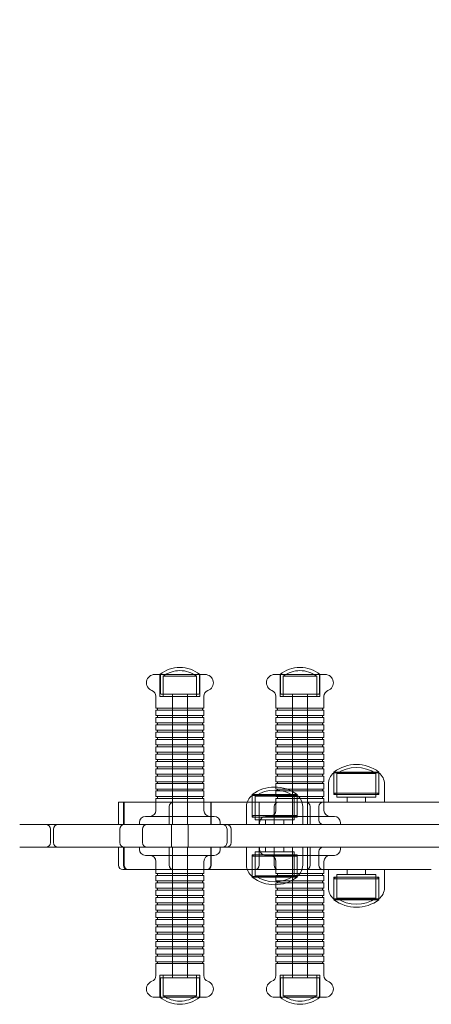
# Model space of a CAD drawing. Extents: x -1998 to 1760, y -1242 to 1268.
# Drawn here: x -495 to -221, y -98 to 558 of the extents above; entities that cross this region are included whole.
import ezdxf

# ---------------------------------------------------------------- set-up
doc = ezdxf.new("R2010")
doc.units = 0
doc.header["$MEASUREMENT"] = 0

# ---------------------------------------------------------------- blocks, each defined once
blk = doc.blocks.new('A$C65DD44D2')
at = {"color": 0, "linetype": 'Continuous', "lineweight": 0}
for p, q in [((-1162.96, 598.49), (-1162.99, 598.49)), ((-1082.96, 598.49), (-1082.99, 598.49)), ((-1174.15, 593.79), (-1179.77, 593.79)), ((-1176.22, 593.79), (-1176.22, 579.09)), ((-1175.97, 581.29), (-1175.97, 593.29)), ((-1146.17, 593.79), (-1174.15, 593.79)), ((-1174.1, 592.75), (-1174.1, 592.75)), ((-1174.1, 592.75), (-1151.84, 592.75)), ((-1174.1, 592.75), (-1174.1, 579.09)), ((-1162.96, 596.37), (-1162.99, 596.37)), ((-1151.84, 592.75), (-1151.84, 579.09)), ((-1149.97, 581.29), (-1149.97, 593.29)), ((-1149.72, 593.79), (-1149.72, 579.09)), ((-1082.92, 593.79), (-1099.77, 593.79)), ((-1096.22, 593.79), (-1096.22, 579.09)), ((-1095.97, 581.29), (-1095.97, 593.29)), ((-1094.1, 592.75), (-1093.92, 592.75)), ((-1094.1, 592.75), (-1094.1, 579.09)), ((-1093.92, 592.75), (-1071.84, 592.75)), ((-1082.96, 596.37), (-1082.99, 596.37)), ((-1066.17, 593.79), (-1082.92, 593.79)), ((-1071.84, 592.75), (-1071.84, 579.09)), ((-1069.97, 581.29), (-1069.97, 593.29)), ((-1069.72, 593.79), (-1069.72, 579.09)), ((-1178.97, 571.39), (-1178.97, 579.35)), ((-1176.22, 579.09), (-1176.22, 579.09)), ((-1176.22, 579.09), (-1149.72, 579.09)), ((-1171.29, 580.79), (-1175.47, 580.79)), ((-1150.47, 580.79), (-1171.29, 580.79)), ((-1167.97, 493.79), (-1167.97, 580.79)), ((-1157.97, 493.79), (-1157.97, 580.79)), ((-1146.97, 571.39), (-1146.97, 579.35)), ((-1098.97, 571.39), (-1098.97, 579.35)), ((-1096.22, 579.09), (-1096, 579.09)), ((-1096, 579.09), (-1069.72, 579.09)), ((-1082.94, 580.79), (-1095.47, 580.79)), ((-1087.97, 493.79), (-1087.97, 580.79)), ((-1070.47, 580.79), (-1082.94, 580.79)), ((-1077.97, 493.79), (-1077.97, 580.79)), ((-1066.97, 571.39), (-1066.97, 579.35)), ((-1173.61, 571.39), (-1178.97, 571.39)), ((-1177.97, 570.09), (-1177.97, 571.39)), ((-1146.97, 571.39), (-1173.61, 571.39)), ((-1147.97, 570.09), (-1147.97, 571.39)), ((-1082.92, 571.39), (-1098.97, 571.39)), ((-1097.97, 570.09), (-1097.97, 571.39)), ((-1066.97, 571.39), (-1082.92, 571.39)), ((-1067.97, 570.09), (-1067.97, 571.39)), ((-1173.61, 570.09), (-1178.97, 570.09)), ((-1178.97, 566.49), (-1178.97, 570.09)), ((-1173.61, 566.49), (-1178.97, 566.49)), ((-1173.61, 565.19), (-1178.97, 565.19)), ((-1178.97, 561.59), (-1178.97, 565.19)), ((-1177.97, 565.19), (-1177.97, 566.49)), ((-1146.97, 570.09), (-1173.61, 570.09)), ((-1146.97, 566.49), (-1173.61, 566.49)), ((-1146.97, 565.19), (-1173.61, 565.19)), ((-1147.97, 565.19), (-1147.97, 566.49)), ((-1146.97, 566.49), (-1146.97, 570.09)), ((-1146.97, 561.59), (-1146.97, 565.19)), ((-1082.92, 570.09), (-1098.97, 570.09)), ((-1098.97, 566.49), (-1098.97, 570.09)), ((-1082.92, 566.49), (-1098.97, 566.49)), ((-1082.92, 565.19), (-1098.97, 565.19)), ((-1098.97, 561.59), (-1098.97, 565.19)), ((-1097.97, 565.19), (-1097.97, 566.49)), ((-1066.97, 570.09), (-1082.92, 570.09)), ((-1066.97, 566.49), (-1082.92, 566.49)), ((-1066.97, 565.19), (-1082.92, 565.19)), ((-1067.97, 565.19), (-1067.97, 566.49)), ((-1066.97, 566.49), (-1066.97, 570.09)), ((-1066.97, 561.59), (-1066.97, 565.19)), ((-1173.61, 561.59), (-1178.97, 561.59)), ((-1173.61, 560.29), (-1178.97, 560.29)), ((-1178.97, 556.69), (-1178.97, 560.29)), ((-1177.97, 560.29), (-1177.97, 561.59)), ((-1146.97, 561.59), (-1173.61, 561.59)), ((-1146.97, 560.29), (-1173.61, 560.29)), ((-1147.97, 560.29), (-1147.97, 561.59)), ((-1146.97, 556.69), (-1146.97, 560.29)), ((-1082.92, 561.59), (-1098.97, 561.59)), ((-1082.92, 560.29), (-1098.97, 560.29)), ((-1098.97, 556.69), (-1098.97, 560.29)), ((-1097.97, 560.29), (-1097.97, 561.59)), ((-1066.97, 561.59), (-1082.92, 561.59)), ((-1066.97, 560.29), (-1082.92, 560.29)), ((-1067.97, 560.29), (-1067.97, 561.59)), ((-1066.97, 556.69), (-1066.97, 560.29)), ((-1173.61, 556.69), (-1178.97, 556.69)), ((-1173.61, 555.39), (-1178.97, 555.39)), ((-1178.97, 551.79), (-1178.97, 555.39)), ((-1173.61, 551.79), (-1178.97, 551.79)), ((-1177.97, 555.39), (-1177.97, 556.69)), ((-1177.97, 550.49), (-1177.97, 551.79)), ((-1146.97, 556.69), (-1173.61, 556.69)), ((-1146.97, 555.39), (-1173.61, 555.39)), ((-1146.97, 551.79), (-1173.61, 551.79)), ((-1147.97, 555.39), (-1147.97, 556.69)), ((-1147.97, 550.49), (-1147.97, 551.79)), ((-1146.97, 551.79), (-1146.97, 555.39)), ((-1082.92, 556.69), (-1098.97, 556.69)), ((-1082.92, 555.39), (-1098.97, 555.39)), ((-1098.97, 551.79), (-1098.97, 555.39)), ((-1082.92, 551.79), (-1098.97, 551.79)), ((-1097.97, 555.39), (-1097.97, 556.69)), ((-1097.97, 550.49), (-1097.97, 551.79)), ((-1066.97, 556.69), (-1082.92, 556.69)), ((-1066.97, 555.39), (-1082.92, 555.39)), ((-1066.97, 551.79), (-1082.92, 551.79)), ((-1067.97, 555.39), (-1067.97, 556.69)), ((-1067.97, 550.49), (-1067.97, 551.79)), ((-1066.97, 551.79), (-1066.97, 555.39)), ((-1173.61, 550.49), (-1178.97, 550.49)), ((-1178.97, 546.89), (-1178.97, 550.49)), ((-1173.61, 546.89), (-1178.97, 546.89)), ((-1173.61, 545.59), (-1178.97, 545.59)), ((-1178.97, 541.99), (-1178.97, 545.59)), ((-1177.97, 545.59), (-1177.97, 546.89)), ((-1146.97, 550.49), (-1173.61, 550.49)), ((-1146.97, 546.89), (-1173.61, 546.89)), ((-1146.97, 545.59), (-1173.61, 545.59)), ((-1147.97, 545.59), (-1147.97, 546.89)), ((-1146.97, 546.89), (-1146.97, 550.49)), ((-1146.97, 541.99), (-1146.97, 545.59)), ((-1082.92, 550.49), (-1098.97, 550.49)), ((-1098.97, 546.89), (-1098.97, 550.49)), ((-1082.92, 546.89), (-1098.97, 546.89)), ((-1082.92, 545.59), (-1098.97, 545.59)), ((-1098.97, 541.99), (-1098.97, 545.59)), ((-1097.97, 545.59), (-1097.97, 546.89)), ((-1066.97, 550.49), (-1082.92, 550.49)), ((-1066.97, 546.89), (-1082.92, 546.89)), ((-1066.97, 545.59), (-1082.92, 545.59)), ((-1067.97, 545.59), (-1067.97, 546.89)), ((-1066.97, 546.89), (-1066.97, 550.49)), ((-1066.97, 541.99), (-1066.97, 545.59)), ((-1173.61, 541.99), (-1178.97, 541.99)), ((-1173.61, 540.69), (-1178.97, 540.69)), ((-1178.97, 537.09), (-1178.97, 540.69)), ((-1177.97, 540.69), (-1177.97, 541.99)), ((-1146.97, 541.99), (-1173.61, 541.99)), ((-1146.97, 540.69), (-1173.61, 540.69)), ((-1147.97, 540.69), (-1147.97, 541.99)), ((-1146.97, 537.09), (-1146.97, 540.69)), ((-1082.92, 541.99), (-1098.97, 541.99)), ((-1082.92, 540.69), (-1098.97, 540.69)), ((-1098.97, 537.09), (-1098.97, 540.69)), ((-1097.97, 540.69), (-1097.97, 541.99)), ((-1066.97, 541.99), (-1082.92, 541.99)), ((-1066.97, 540.69), (-1082.92, 540.69)), ((-1067.97, 540.69), (-1067.97, 541.99)), ((-1066.97, 537.09), (-1066.97, 540.69)), ((-1173.61, 537.09), (-1178.97, 537.09)), ((-1173.61, 535.79), (-1178.97, 535.79)), ((-1178.97, 532.19), (-1178.97, 535.79)), ((-1173.61, 532.19), (-1178.97, 532.19)), ((-1177.97, 535.79), (-1177.97, 537.09)), ((-1177.97, 530.89), (-1177.97, 532.19)), ((-1146.97, 537.09), (-1173.61, 537.09)), ((-1146.97, 535.79), (-1173.61, 535.79)), ((-1146.97, 532.19), (-1173.61, 532.19)), ((-1147.97, 535.79), (-1147.97, 537.09)), ((-1147.97, 530.89), (-1147.97, 532.19)), ((-1146.97, 532.19), (-1146.97, 535.79)), ((-1082.92, 537.09), (-1098.97, 537.09)), ((-1082.92, 535.79), (-1098.97, 535.79)), ((-1098.97, 532.19), (-1098.97, 535.79)), ((-1082.92, 532.19), (-1098.97, 532.19)), ((-1097.97, 535.79), (-1097.97, 537.09)), ((-1097.97, 530.89), (-1097.97, 532.19)), ((-1066.97, 537.09), (-1082.92, 537.09)), ((-1066.97, 535.79), (-1082.92, 535.79)), ((-1066.97, 532.19), (-1082.92, 532.19)), ((-1067.97, 535.79), (-1067.97, 537.09)), ((-1067.97, 530.89), (-1067.97, 532.19)), ((-1066.97, 532.19), (-1066.97, 535.79)), ((-1173.61, 530.89), (-1178.97, 530.89)), ((-1178.97, 527.29), (-1178.97, 530.89)), ((-1173.61, 527.29), (-1178.97, 527.29)), ((-1173.61, 525.99), (-1178.97, 525.99)), ((-1178.97, 522.39), (-1178.97, 525.99)), ((-1177.97, 525.99), (-1177.97, 527.29)), ((-1146.97, 530.89), (-1173.61, 530.89)), ((-1146.97, 527.29), (-1173.61, 527.29)), ((-1146.97, 525.99), (-1173.61, 525.99)), ((-1147.97, 525.99), (-1147.97, 527.29)), ((-1146.97, 527.29), (-1146.97, 530.89)), ((-1146.97, 522.39), (-1146.97, 525.99)), ((-1082.92, 530.89), (-1098.97, 530.89)), ((-1098.97, 527.29), (-1098.97, 530.89)), ((-1082.92, 527.29), (-1098.97, 527.29)), ((-1082.92, 525.99), (-1098.97, 525.99)), ((-1098.97, 522.39), (-1098.97, 525.99)), ((-1097.97, 525.99), (-1097.97, 527.29)), ((-1066.97, 530.89), (-1082.92, 530.89)), ((-1066.97, 527.29), (-1082.92, 527.29)), ((-1066.97, 525.99), (-1082.92, 525.99)), ((-1067.97, 525.99), (-1067.97, 527.29)), ((-1066.97, 527.29), (-1066.97, 530.89)), ((-1066.97, 522.39), (-1066.97, 525.99)), ((-1030.37, 528.84), (-1060.37, 528.84)), ((-1060.37, 528.24), (-1060.37, 528.84)), ((-1060.37, 528.24), (-1030.37, 528.24)), ((-1060.37, 528.24), (-1060.37, 513.84)), ((-1060.37, 514.84), (-1060.37, 528.24)), ((-1032.37, 527.82), (-1058.37, 527.82)), ((-1058.37, 513.84), (-1058.37, 527.82)), ((-1032.37, 513.84), (-1032.37, 527.82)), ((-1030.37, 528.24), (-1030.37, 528.84)), ((-1030.37, 528.24), (-1030.37, 513.84)), ((-1030.37, 514.84), (-1030.37, 528.24)), ((-1173.61, 522.39), (-1178.97, 522.39)), ((-1173.61, 521.09), (-1178.97, 521.09)), ((-1178.97, 517.49), (-1178.97, 521.09)), ((-1177.97, 521.09), (-1177.97, 522.39)), ((-1146.97, 522.39), (-1173.61, 522.39)), ((-1146.97, 521.09), (-1173.61, 521.09)), ((-1147.97, 521.09), (-1147.97, 522.39)), ((-1146.97, 517.49), (-1146.97, 521.09)), ((-1082.92, 522.39), (-1098.97, 522.39)), ((-1082.92, 521.09), (-1098.97, 521.09)), ((-1098.97, 518.83), (-1098.97, 521.09)), ((-1098.97, 517.49), (-1098.97, 518.83)), ((-1097.97, 521.09), (-1097.97, 522.39)), ((-1066.97, 522.39), (-1082.92, 522.39)), ((-1066.97, 521.09), (-1082.92, 521.09)), ((-1067.97, 521.09), (-1067.97, 522.39)), ((-1066.97, 517.49), (-1066.97, 521.09)), ((-1064.07, 520.86), (-1064.07, 508.79)), ((-1026.67, 520.86), (-1026.67, 508.79)), ((-1173.61, 517.49), (-1178.97, 517.49)), ((-1173.61, 516.19), (-1178.97, 516.19)), ((-1178.97, 512.59), (-1178.97, 516.19)), ((-1173.61, 512.59), (-1178.97, 512.59)), ((-1177.97, 516.19), (-1177.97, 517.49)), ((-1177.97, 511.29), (-1177.97, 512.59)), ((-1146.97, 517.49), (-1173.61, 517.49)), ((-1146.97, 516.19), (-1173.61, 516.19)), ((-1146.97, 512.59), (-1173.61, 512.59)), ((-1147.97, 516.19), (-1147.97, 517.49)), ((-1147.97, 511.29), (-1147.97, 512.59)), ((-1146.97, 512.59), (-1146.97, 516.19)), ((-1084.85, 513.84), (-1114.85, 513.84)), ((-1114.85, 513.24), (-1114.85, 513.84)), ((-1114.85, 513.24), (-1084.85, 513.24)), ((-1114.85, 513.24), (-1114.85, 498.84)), ((-1114.85, 499.84), (-1114.85, 513.24)), ((-1086.85, 512.82), (-1112.85, 512.82)), ((-1112.85, 498.84), (-1112.85, 512.82)), ((-1091.75, 517.49), (-1098.97, 517.49)), ((-1088.65, 516.19), (-1098.97, 516.19)), ((-1098.97, 512.59), (-1098.97, 516.19)), ((-1084.08, 512.59), (-1098.97, 512.59)), ((-1097.97, 516.19), (-1097.97, 517.49)), ((-1097.97, 511.29), (-1097.97, 512.59)), ((-1082.92, 517.49), (-1091.75, 517.49)), ((-1082.92, 516.19), (-1088.65, 516.19)), ((-1086.85, 498.84), (-1086.85, 512.82)), ((-1084.85, 513.24), (-1084.85, 513.84)), ((-1084.85, 513.24), (-1084.85, 498.84)), ((-1084.85, 499.84), (-1084.85, 513.24)), ((-1082.92, 512.59), (-1084.08, 512.59)), ((-1066.97, 517.49), (-1082.92, 517.49)), ((-1066.97, 516.19), (-1082.92, 516.19)), ((-1066.97, 512.59), (-1082.92, 512.59)), ((-1067.97, 516.19), (-1067.97, 517.49)), ((-1067.97, 511.29), (-1067.97, 512.59)), ((-1066.97, 512.59), (-1066.97, 516.19)), ((-1030.37, 514.84), (-1060.37, 514.84)), ((-1059.37, 513.84), (-1060.37, 514.84)), ((-1060.37, 513.84), (-1030.37, 513.84)), ((-1058.37, 513.84), (-1058.37, 511.99)), ((-1058.37, 511.99), (-1032.37, 511.99)), ((-1051.42, 511.99), (-1051.42, 508.79)), ((-1039.32, 511.99), (-1039.32, 508.79)), ((-1032.37, 513.84), (-1032.37, 511.99)), ((-1031.37, 513.84), (-1030.37, 514.84)), ((-1203.96, 508.79), (-1203.84, 508.79)), ((-1203.96, 508.79), (-1203.96, 493.79)), ((-1200.47, 508.79), (-1203.84, 508.79)), ((-1200.47, 508.79), (-1167.2, 508.79)), ((-1200.47, 508.79), (-1200.47, 493.79)), ((-1200.06, 508.79), (-1200.06, 493.79)), ((-1173.61, 511.29), (-1178.97, 511.29)), ((-1178.97, 508.79), (-1178.97, 511.29)), ((-1178.97, 503.29), (-1178.97, 508.79)), ((-1146.97, 511.29), (-1173.61, 511.29)), ((-1170.2, 505.79), (-1170.2, 493.79)), ((-1167.2, 508.79), (-1144.47, 508.79)), ((-1146.97, 508.79), (-1146.97, 511.29)), ((-1146.97, 503.29), (-1146.97, 508.79)), ((-1144.47, 508.79), (-1123.69, 508.79)), ((-1142.39, 508.79), (-1142.39, 493.79)), ((-1142.16, 508.79), (-1142.16, 493.79)), ((-1118.08, 508.79), (-1123.69, 508.79)), ((-1118.55, 505.86), (-1118.55, 493.79)), ((-1084.38, 508.79), (-1118.08, 508.79)), ((-1110.18, 508.79), (-1110.18, 493.79)), ((-1100.17, 505.79), (-1100.17, 493.79)), ((-1082.92, 511.29), (-1098.97, 511.29)), ((-1098.97, 503.29), (-1098.97, 511.29)), ((-1084.38, 508.79), (-1081.63, 508.79)), ((-1066.97, 511.29), (-1082.92, 511.29)), ((-1082.92, 511.29), (-1082.92, 511.29)), ((-1081.63, 508.79), (-1079.23, 508.79)), ((-1081.15, 505.86), (-1081.15, 493.79)), ((-1079.23, 508.79), (-1076.28, 508.79)), ((-1076.28, 508.79), (-1066.97, 508.79)), ((-1076.23, 505.79), (-1076.23, 493.79)), ((-1070.37, 505.79), (-1070.37, 496.79)), ((-1066.97, 503.29), (-1066.97, 511.29)), ((-1066.97, 508.79), (-995.47, 508.79)), ((-943.11, 508.79), (-995.47, 508.79)), ((-1178.2, 499.29), (-1185.87, 499.29)), ((-1140.07, 499.29), (-1178.2, 499.29)), ((-1084.85, 499.84), (-1114.85, 499.84)), ((-1113.85, 498.84), (-1114.85, 499.84)), ((-1114.85, 498.84), (-1084.85, 498.84)), ((-1112.85, 498.84), (-1112.85, 496.99)), ((-1082.9, 499.29), (-1105.87, 499.29)), ((-1086.85, 498.84), (-1086.85, 496.99)), ((-1085.85, 498.84), (-1084.85, 499.84)), ((-1076.23, 499.29), (-1082.9, 499.29)), ((-1060.07, 499.29), (-1076.23, 499.29)), ((-1254.3, 493.79), (-1269.7, 493.79)), ((-1254.3, 493.79), (-1216.39, 493.79)), ((-1164.04, 493.79), (-1216.39, 493.79)), ((-1189.87, 493.79), (-1189.87, 495.29)), ((-1168.47, 493.79), (-1168.47, 478.79)), ((-1168.47, 493.79), (-1168.47, 478.79)), ((-1121.53, 493.79), (-1164.04, 493.79)), ((-1157.47, 493.79), (-1157.47, 478.79)), ((-1157.47, 493.79), (-1157.47, 478.79)), ((-1136.07, 493.79), (-1136.07, 495.29)), ((-1121.53, 493.79), (-1079.69, 493.79)), ((-1112.85, 496.99), (-1086.85, 496.99)), ((-1109.87, 493.79), (-1109.87, 495.29)), ((-1105.9, 496.99), (-1105.9, 493.79)), ((-1093.8, 496.99), (-1093.8, 493.79)), ((-1079.69, 493.79), (-1068.57, 493.79)), ((-1068.57, 493.79), (-1054.66, 493.79)), ((-1056.07, 493.79), (-1056.07, 495.29)), ((-925.07, 493.79), (-1054.66, 493.79)), ((-1249.25, 481.79), (-1249.25, 490.79)), ((-1247.15, 481.79), (-1247.15, 490.79)), ((-1203, 481.79), (-1203, 490.79)), ((-1187.87, 481.79), (-1187.87, 490.79)), ((-1131.57, 481.79), (-1131.57, 490.79)), ((-1128.87, 481.79), (-1128.87, 490.79)), ((-1269.7, 478.79), (-1254.3, 478.79)), ((-1216.39, 478.79), (-1254.3, 478.79)), ((-1216.39, 478.79), (-1164.04, 478.79)), ((-1203.96, 478.79), (-1203.96, 466.79)), ((-1200.47, 478.79), (-1200.47, 466.79)), ((-1200.06, 478.79), (-1200.06, 466.79)), ((-1189.87, 478.79), (-1189.87, 477.29)), ((-1170.2, 478.79), (-1170.2, 466.79)), ((-1167.97, 478.79), (-1167.97, 391.79)), ((-1164.04, 478.79), (-1121.53, 478.79)), ((-1157.97, 478.79), (-1157.97, 391.79)), ((-1142.39, 478.79), (-1142.39, 466.79)), ((-1142.16, 478.79), (-1142.16, 466.79)), ((-1136.07, 478.79), (-1136.07, 477.29)), ((-1079.69, 478.79), (-1121.53, 478.79)), ((-1118.55, 466.72), (-1118.55, 478.79)), ((-1110.18, 478.79), (-1110.18, 466.79)), ((-1109.87, 478.79), (-1109.87, 477.29)), ((-1105.9, 475.59), (-1105.9, 478.79)), ((-1100.17, 478.79), (-1100.17, 466.79)), ((-1093.8, 475.59), (-1093.8, 478.79)), ((-1087.97, 478.79), (-1087.97, 391.79)), ((-1081.15, 466.72), (-1081.15, 478.79)), ((-1068.57, 478.79), (-1079.69, 478.79)), ((-1077.97, 478.79), (-1077.97, 391.79)), ((-1076.23, 478.79), (-1076.23, 466.79)), ((-1054.66, 478.79), (-1068.57, 478.79)), ((-1056.07, 478.79), (-1056.07, 477.29)), ((-1054.66, 478.79), (-925.07, 478.79)), ((-1185.87, 473.29), (-1141.78, 473.29)), ((-1141.78, 473.29), (-1140.07, 473.29)), ((-1084.85, 473.74), (-1114.85, 473.74)), ((-1114.85, 459.34), (-1114.85, 473.74)), ((-1113.85, 473.74), (-1114.85, 472.74)), ((-1114.85, 472.74), (-1103.74, 472.74)), ((-1114.85, 472.74), (-1114.85, 459.34)), ((-1086.85, 475.59), (-1112.85, 475.59)), ((-1112.85, 473.74), (-1112.85, 475.59)), ((-1112.85, 473.74), (-1112.85, 459.77)), ((-1105.87, 473.29), (-1076.23, 473.29)), ((-1103.74, 472.74), (-1084.85, 472.74)), ((-1086.85, 473.74), (-1086.85, 475.59)), ((-1086.85, 473.74), (-1086.85, 459.77)), ((-1085.85, 473.74), (-1084.85, 472.74)), ((-1084.85, 459.34), (-1084.85, 473.74)), ((-1084.85, 472.74), (-1084.85, 459.34)), ((-1076.23, 473.29), (-1060.07, 473.29)), ((-1070.37, 475.79), (-1070.37, 466.79)), ((-1178.97, 469.29), (-1178.97, 463.79)), ((-1146.97, 469.29), (-1146.97, 463.79)), ((-1098.97, 469.29), (-1098.97, 461.29)), ((-1066.97, 469.29), (-1066.97, 461.29)), ((-1200.86, 463.79), (-1200.96, 463.79)), ((-1200.86, 463.79), (-1197.47, 463.79)), ((-1167.2, 463.79), (-1197.47, 463.79)), ((-1178.97, 463.79), (-1178.97, 461.29)), ((-1178.97, 461.29), (-1148.16, 461.29)), ((-1178.97, 459.99), (-1148.16, 459.99)), ((-1178.97, 459.99), (-1178.97, 456.39)), ((-1177.97, 461.29), (-1177.97, 459.99)), ((-1144.47, 463.79), (-1167.2, 463.79)), ((-1148.16, 461.29), (-1146.97, 461.29)), ((-1148.16, 459.99), (-1146.97, 459.99)), ((-1147.97, 461.29), (-1147.97, 459.99)), ((-1146.97, 463.79), (-1146.97, 461.29)), ((-1146.97, 459.99), (-1146.97, 456.39)), ((-1123.69, 463.79), (-1144.47, 463.79)), ((-1123.69, 463.79), (-1118.08, 463.79)), ((-1118.08, 463.79), (-1084.38, 463.79)), ((-1084.85, 459.34), (-1114.85, 459.34)), ((-1114.85, 459.34), (-1114.85, 458.74)), ((-1112.85, 459.77), (-1103.22, 459.77)), ((-1103.22, 459.77), (-1086.85, 459.77)), ((-1098.97, 461.29), (-1082.92, 461.29)), ((-1098.97, 459.99), (-1084.08, 459.99)), ((-1098.97, 459.99), (-1098.97, 456.39)), ((-1097.97, 461.29), (-1097.97, 459.99)), ((-1084.85, 459.34), (-1084.85, 458.74)), ((-1081.63, 463.79), (-1084.38, 463.79)), ((-1084.08, 459.99), (-1066.97, 459.99)), ((-1082.92, 461.29), (-1066.97, 461.29)), ((-1079.23, 463.79), (-1081.63, 463.79)), ((-1076.28, 463.79), (-1079.23, 463.79)), ((-1066.97, 463.79), (-1076.28, 463.79)), ((-1067.97, 461.29), (-1067.97, 459.99)), ((-995.47, 463.79), (-1066.97, 463.79)), ((-1066.97, 459.99), (-1066.97, 456.39)), ((-1064.07, 451.72), (-1064.07, 463.79)), ((-1032.37, 460.59), (-1058.37, 460.59)), ((-1058.37, 458.74), (-1058.37, 460.59)), ((-1051.42, 460.59), (-1051.42, 463.79)), ((-1039.32, 460.59), (-1039.32, 463.79)), ((-1032.37, 458.74), (-1032.37, 460.59)), ((-1026.67, 451.72), (-1026.67, 463.79)), ((-1178.97, 456.39), (-1148.16, 456.39)), ((-1178.97, 455.09), (-1148.16, 455.09)), ((-1178.97, 455.09), (-1178.97, 451.49)), ((-1177.97, 456.39), (-1177.97, 455.09)), ((-1148.16, 456.39), (-1146.97, 456.39)), ((-1148.16, 455.09), (-1146.97, 455.09)), ((-1147.97, 456.39), (-1147.97, 455.09)), ((-1146.97, 455.09), (-1146.97, 451.49)), ((-1114.85, 458.74), (-1103.74, 458.74)), ((-1103.74, 458.74), (-1084.85, 458.74)), ((-1098.97, 456.39), (-1088.65, 456.39)), ((-1098.97, 455.09), (-1091.75, 455.09)), ((-1098.97, 455.09), (-1098.97, 453.76)), ((-1098.97, 453.76), (-1098.97, 451.49)), ((-1097.97, 456.39), (-1097.97, 455.09)), ((-1091.75, 455.09), (-1066.97, 455.09)), ((-1088.65, 456.39), (-1066.97, 456.39)), ((-1067.97, 456.39), (-1067.97, 455.09)), ((-1066.97, 455.09), (-1066.97, 451.49)), ((-1059.37, 458.74), (-1060.37, 457.74)), ((-1030.37, 458.74), (-1060.37, 458.74)), ((-1060.37, 444.34), (-1060.37, 458.74)), ((-1060.37, 457.74), (-1049.25, 457.74)), ((-1060.37, 457.74), (-1060.37, 444.34)), ((-1058.37, 458.74), (-1058.37, 444.77)), ((-1049.25, 457.74), (-1030.37, 457.74)), ((-1032.37, 458.74), (-1032.37, 444.77)), ((-1031.37, 458.74), (-1030.37, 457.74)), ((-1030.37, 444.34), (-1030.37, 458.74)), ((-1030.37, 457.74), (-1030.37, 444.34)), ((-1178.97, 451.49), (-1148.16, 451.49)), ((-1178.97, 450.19), (-1148.16, 450.19)), ((-1178.97, 450.19), (-1178.97, 446.59)), ((-1178.97, 446.59), (-1148.16, 446.59)), ((-1177.97, 451.49), (-1177.97, 450.19)), ((-1177.97, 446.59), (-1177.97, 445.29)), ((-1148.16, 451.49), (-1146.97, 451.49)), ((-1148.16, 450.19), (-1146.97, 450.19)), ((-1148.16, 446.59), (-1146.97, 446.59)), ((-1147.97, 451.49), (-1147.97, 450.19)), ((-1147.97, 446.59), (-1147.97, 445.29)), ((-1146.97, 450.19), (-1146.97, 446.59)), ((-1098.97, 451.49), (-1066.97, 451.49)), ((-1098.97, 450.19), (-1066.97, 450.19)), ((-1098.97, 450.19), (-1098.97, 446.59)), ((-1098.97, 446.59), (-1066.97, 446.59)), ((-1097.97, 451.49), (-1097.97, 450.19)), ((-1097.97, 446.59), (-1097.97, 445.29)), ((-1067.97, 451.49), (-1067.97, 450.19)), ((-1067.97, 446.59), (-1067.97, 445.29)), ((-1066.97, 450.19), (-1066.97, 446.59)), ((-1178.97, 445.29), (-1148.16, 445.29)), ((-1178.97, 445.29), (-1178.97, 441.69)), ((-1178.97, 441.69), (-1148.16, 441.69)), ((-1178.97, 440.39), (-1148.16, 440.39)), ((-1178.97, 440.39), (-1178.97, 436.79)), ((-1177.97, 441.69), (-1177.97, 440.39)), ((-1148.16, 445.29), (-1146.97, 445.29)), ((-1148.16, 441.69), (-1146.97, 441.69)), ((-1148.16, 440.39), (-1146.97, 440.39)), ((-1147.97, 441.69), (-1147.97, 440.39)), ((-1146.97, 445.29), (-1146.97, 441.69)), ((-1146.97, 440.39), (-1146.97, 436.79)), ((-1098.97, 445.29), (-1066.97, 445.29)), ((-1098.97, 445.29), (-1098.97, 441.69)), ((-1098.97, 441.69), (-1066.97, 441.69)), ((-1098.97, 440.39), (-1066.97, 440.39)), ((-1098.97, 440.39), (-1098.97, 436.79)), ((-1097.97, 441.69), (-1097.97, 440.39)), ((-1067.97, 441.69), (-1067.97, 440.39)), ((-1066.97, 445.29), (-1066.97, 441.69)), ((-1066.97, 440.39), (-1066.97, 436.79)), ((-1060.37, 444.34), (-1060.37, 443.74)), ((-1030.37, 444.34), (-1060.37, 444.34)), ((-1060.37, 443.74), (-1049.25, 443.74)), ((-1058.37, 444.77), (-1048.73, 444.77)), ((-1049.25, 443.74), (-1030.37, 443.74)), ((-1048.73, 444.77), (-1032.37, 444.77)), ((-1030.37, 444.34), (-1030.37, 443.74)), ((-1178.97, 436.79), (-1148.16, 436.79)), ((-1178.97, 435.49), (-1148.16, 435.49)), ((-1178.97, 435.49), (-1178.97, 431.89)), ((-1177.97, 436.79), (-1177.97, 435.49)), ((-1148.16, 436.79), (-1146.97, 436.79)), ((-1148.16, 435.49), (-1146.97, 435.49)), ((-1147.97, 436.79), (-1147.97, 435.49)), ((-1146.97, 435.49), (-1146.97, 431.89)), ((-1098.97, 436.79), (-1066.97, 436.79)), ((-1098.97, 435.49), (-1066.97, 435.49)), ((-1098.97, 435.49), (-1098.97, 431.89)), ((-1097.97, 436.79), (-1097.97, 435.49)), ((-1067.97, 436.79), (-1067.97, 435.49)), ((-1066.97, 435.49), (-1066.97, 431.89)), ((-1178.97, 431.89), (-1148.16, 431.89)), ((-1178.97, 430.59), (-1148.16, 430.59)), ((-1178.97, 430.59), (-1178.97, 426.99)), ((-1178.97, 426.99), (-1148.16, 426.99)), ((-1177.97, 431.89), (-1177.97, 430.59)), ((-1177.97, 426.99), (-1177.97, 425.69)), ((-1148.16, 431.89), (-1146.97, 431.89)), ((-1148.16, 430.59), (-1146.97, 430.59)), ((-1148.16, 426.99), (-1146.97, 426.99)), ((-1147.97, 431.89), (-1147.97, 430.59)), ((-1147.97, 426.99), (-1147.97, 425.69)), ((-1146.97, 430.59), (-1146.97, 426.99)), ((-1098.97, 431.89), (-1066.97, 431.89)), ((-1098.97, 430.59), (-1066.97, 430.59)), ((-1098.97, 430.59), (-1098.97, 426.99)), ((-1098.97, 426.99), (-1066.97, 426.99)), ((-1097.97, 431.89), (-1097.97, 430.59)), ((-1097.97, 426.99), (-1097.97, 425.69)), ((-1067.97, 431.89), (-1067.97, 430.59)), ((-1067.97, 426.99), (-1067.97, 425.69)), ((-1066.97, 430.59), (-1066.97, 426.99)), ((-1178.97, 425.69), (-1148.16, 425.69)), ((-1178.97, 425.69), (-1178.97, 422.09)), ((-1178.97, 422.09), (-1148.16, 422.09)), ((-1178.97, 420.79), (-1148.16, 420.79)), ((-1178.97, 420.79), (-1178.97, 417.19)), ((-1177.97, 422.09), (-1177.97, 420.79)), ((-1148.16, 425.69), (-1146.97, 425.69)), ((-1148.16, 422.09), (-1146.97, 422.09)), ((-1148.16, 420.79), (-1146.97, 420.79)), ((-1147.97, 422.09), (-1147.97, 420.79)), ((-1146.97, 425.69), (-1146.97, 422.09)), ((-1146.97, 420.79), (-1146.97, 417.19)), ((-1098.97, 425.69), (-1066.97, 425.69)), ((-1098.97, 425.69), (-1098.97, 422.09)), ((-1098.97, 422.09), (-1066.97, 422.09)), ((-1098.97, 420.79), (-1066.97, 420.79)), ((-1098.97, 420.79), (-1098.97, 417.19)), ((-1097.97, 422.09), (-1097.97, 420.79)), ((-1067.97, 422.09), (-1067.97, 420.79)), ((-1066.97, 425.69), (-1066.97, 422.09)), ((-1066.97, 420.79), (-1066.97, 417.19)), ((-1178.97, 417.19), (-1148.16, 417.19)), ((-1178.97, 415.89), (-1148.16, 415.89)), ((-1178.97, 415.89), (-1178.97, 412.29)), ((-1177.97, 417.19), (-1177.97, 415.89)), ((-1148.16, 417.19), (-1146.97, 417.19)), ((-1148.16, 415.89), (-1146.97, 415.89)), ((-1147.97, 417.19), (-1147.97, 415.89)), ((-1146.97, 415.89), (-1146.97, 412.29)), ((-1098.97, 417.19), (-1066.97, 417.19)), ((-1098.97, 415.89), (-1066.97, 415.89)), ((-1098.97, 415.89), (-1098.97, 412.29)), ((-1097.97, 417.19), (-1097.97, 415.89)), ((-1067.97, 417.19), (-1067.97, 415.89)), ((-1066.97, 415.89), (-1066.97, 412.29)), ((-1178.97, 412.29), (-1148.16, 412.29)), ((-1178.97, 410.99), (-1148.16, 410.99)), ((-1178.97, 410.99), (-1178.97, 407.39)), ((-1178.97, 407.39), (-1148.16, 407.39)), ((-1177.97, 412.29), (-1177.97, 410.99)), ((-1177.97, 407.39), (-1177.97, 406.09)), ((-1148.16, 412.29), (-1146.97, 412.29)), ((-1148.16, 410.99), (-1146.97, 410.99)), ((-1148.16, 407.39), (-1146.97, 407.39)), ((-1147.97, 412.29), (-1147.97, 410.99)), ((-1147.97, 407.39), (-1147.97, 406.09)), ((-1146.97, 410.99), (-1146.97, 407.39)), ((-1098.97, 412.29), (-1066.97, 412.29)), ((-1098.97, 410.99), (-1066.97, 410.99)), ((-1098.97, 410.99), (-1098.97, 407.39)), ((-1098.97, 407.39), (-1066.97, 407.39)), ((-1097.97, 412.29), (-1097.97, 410.99)), ((-1097.97, 407.39), (-1097.97, 406.09)), ((-1067.97, 412.29), (-1067.97, 410.99)), ((-1067.97, 407.39), (-1067.97, 406.09)), ((-1066.97, 410.99), (-1066.97, 407.39)), ((-1178.97, 406.09), (-1148.16, 406.09)), ((-1178.97, 406.09), (-1178.97, 402.49)), ((-1178.97, 402.49), (-1148.16, 402.49)), ((-1178.97, 401.19), (-1148.16, 401.19)), ((-1178.97, 401.19), (-1178.97, 393.24)), ((-1177.97, 402.49), (-1177.97, 401.19)), ((-1148.16, 406.09), (-1146.97, 406.09)), ((-1148.16, 402.49), (-1146.97, 402.49)), ((-1148.16, 401.19), (-1146.97, 401.19)), ((-1147.97, 402.49), (-1147.97, 401.19)), ((-1146.97, 406.09), (-1146.97, 402.49)), ((-1146.97, 401.19), (-1146.97, 393.24)), ((-1098.97, 406.09), (-1066.97, 406.09)), ((-1098.97, 406.09), (-1098.97, 402.49)), ((-1098.97, 402.49), (-1066.97, 402.49)), ((-1098.97, 401.19), (-1066.97, 401.19)), ((-1098.97, 401.19), (-1098.97, 393.24)), ((-1097.97, 402.49), (-1097.97, 401.19)), ((-1067.97, 402.49), (-1067.97, 401.19)), ((-1066.97, 406.09), (-1066.97, 402.49)), ((-1066.97, 401.19), (-1066.97, 393.24)), ((-1149.72, 393.49), (-1176.22, 393.49)), ((-1176.22, 378.79), (-1176.22, 393.49)), ((-1175.97, 391.29), (-1175.97, 379.29)), ((-1175.47, 391.79), (-1151.4, 391.79)), ((-1174.1, 379.83), (-1174.1, 393.49)), ((-1151.84, 379.83), (-1151.84, 393.49)), ((-1151.4, 391.79), (-1150.47, 391.79)), ((-1149.97, 391.29), (-1149.97, 379.29)), ((-1149.72, 378.79), (-1149.72, 393.49)), ((-1069.72, 393.49), (-1096.22, 393.49)), ((-1096.22, 378.79), (-1096.22, 393.49)), ((-1095.97, 391.29), (-1095.97, 379.29)), ((-1095.47, 391.79), (-1070.47, 391.79)), ((-1094.1, 379.83), (-1094.1, 393.49)), ((-1071.84, 379.83), (-1071.84, 393.49)), ((-1069.97, 391.29), (-1069.97, 379.29)), ((-1069.72, 378.79), (-1069.72, 393.49)), ((-1179.77, 378.79), (-1147.42, 378.79)), ((-1151.84, 379.83), (-1174.1, 379.83)), ((-1162.99, 376.22), (-1162.96, 376.22)), ((-1162.99, 374.1), (-1162.96, 374.1)), ((-1147.42, 378.79), (-1146.17, 378.79)), ((-1099.77, 378.79), (-1066.17, 378.79)), ((-1071.84, 379.83), (-1094.1, 379.83)), ((-1082.99, 376.22), (-1082.96, 376.22)), ((-1082.99, 374.1), (-1082.96, 374.1))]:
    blk.add_line(p, q, dxfattribs=at)
for centre, radius, start, end in [((-1002.58, -186.09), 1919.59, 89.87289, 151.87784), ((-1002.58, -186.09), 1869.59, 89.82938, 151.83068), ((-1162.99, 577.49), 21, 90, 129.06092), ((-1162.99, 577.49), 21, 89.95382, 90), ((-1162.96, 577.49), 21, 90, 90.04618), ((-1162.96, 577.49), 21, 50.93908, 90), ((-1082.99, 577.49), 21, 90, 129.06092), ((-1082.99, 577.49), 21, 89.95382, 90), ((-1082.96, 577.49), 21, 90, 90.04618), ((-1082.96, 577.49), 21, 50.93908, 90), ((-1179.77, 588.29), 5.5, 90, 250.31541), ((-1176.47, 593.29), 0.5, 0, 90), ((-1162.99, 577.49), 18.88, 90, 126.05887), ((-1162.99, 577.49), 18.88, 89.94863, 90), ((-1162.96, 577.49), 18.88, 90, 90.05137), ((-1162.96, 577.49), 18.88, 53.94113, 90), ((-1149.47, 593.29), 0.5, 90, 180), ((-1146.17, 588.29), 5.5, 289.68459, 90), ((-1099.77, 588.29), 5.5, 90, 250.31541), ((-1096.47, 593.29), 0.5, 0, 90), ((-1082.99, 577.49), 18.88, 90, 126.05887), ((-1082.99, 577.49), 18.88, 89.94863, 90), ((-1082.96, 577.49), 18.88, 90, 90.05137), ((-1082.96, 577.49), 18.88, 53.94113, 90), ((-1069.47, 593.29), 0.5, 90, 180), ((-1066.17, 588.29), 5.5, 289.68459, 90), ((-1182.97, 579.35), 4, 0, 70.31541), ((-1175.47, 581.29), 0.5, 180, 270), ((-1150.47, 581.29), 0.5, 270, 0), ((-1142.97, 579.35), 4, 109.68459, 180), ((-1102.97, 579.35), 4, 0, 70.31541), ((-1095.47, 581.29), 0.5, 180, 270), ((-1070.47, 581.29), 0.5, 270, 0), ((-1062.97, 579.35), 4, 109.68459, 180), ((-1045.37, 508.84), 25, 53.1301, 126.8699), ((-1045.37, 508.84), 23, 55.58261, 124.41739), ((-1054.86, 520.86), 9.21, 126.73025, 180), ((-1035.87, 520.86), 9.21, 0, 53.26975), ((-1099.85, 493.84), 25, 53.1301, 126.8699), ((-1109.35, 505.86), 9.21, 126.73025, 180), ((-1099.85, 493.84), 23, 55.58261, 124.41739), ((-1090.36, 505.86), 9.21, 0, 53.26975), ((-1167.2, 505.79), 3, 90, 180), ((-1097.17, 505.79), 3, 90, 180), ((-1079.23, 505.79), 3, 0, 90), ((-1067.37, 505.79), 3, 90, 180), ((-1185.87, 495.29), 4, 90, 180), ((-1182.97, 503.29), 4, 270, 0), ((-1142.97, 503.29), 4, 180, 270), ((-1140.07, 495.29), 4, 0, 90), ((-1105.87, 495.29), 4, 90, 180), ((-1102.97, 503.29), 4, 270, 0), ((-1062.97, 503.29), 4, 180, 270), ((-1060.07, 495.29), 4, 0, 90), ((-1252.25, 490.79), 3, 0, 90), ((-1244.15, 490.79), 3, 90, 180), ((-1200, 490.79), 3, 90, 180), ((-1184.87, 490.79), 3, 90, 180), ((-1134.57, 490.79), 3, 0, 90), ((-1131.87, 490.79), 3, 0, 90), ((-1067.37, 496.79), 3, 180, 270), ((-1252.25, 481.79), 3, 270, 0), ((-1244.15, 481.79), 3, 180, 270), ((-1200, 481.79), 3, 180, 270), ((-1184.87, 481.79), 3, 180, 270), ((-1134.57, 481.79), 3, 270, 0), ((-1131.87, 481.79), 3, 270, 0), ((-1067.37, 475.79), 3, 90, 180), ((-1185.87, 477.29), 4, 180, 270), ((-1182.97, 469.29), 4, 0, 90), ((-1142.97, 469.29), 4, 90, 180), ((-1140.07, 477.29), 4, 270, 0), ((-1105.87, 477.29), 4, 180, 270), ((-1102.97, 469.29), 4, 0, 90), ((-1062.97, 469.29), 4, 90, 180), ((-1060.07, 477.29), 4, 270, 0), ((-1200.96, 466.79), 3, 180, 270), ((-1197.47, 466.79), 3, 180, 270), ((-1197.06, 466.79), 3, 180, 270), ((-1167.2, 466.79), 3, 180, 270), ((-1145.39, 466.79), 3, 270, 0), ((-1145.16, 466.79), 3, 270, 0), ((-1109.35, 466.72), 9.21, 180, 233.26975), ((-1113.18, 466.79), 3, 270, 0), ((-1097.17, 466.79), 3, 180, 270), ((-1090.36, 466.72), 9.21, 306.73025, 0), ((-1079.23, 466.79), 3, 270, 0), ((-1067.37, 466.79), 3, 180, 270), ((-1099.85, 478.74), 23, 235.58261, 304.41739), ((-1099.85, 478.74), 25, 233.1301, 306.8699), ((-1054.86, 451.72), 9.21, 180, 233.26975), ((-1035.87, 451.72), 9.21, 306.73025, 0), ((-1045.37, 463.74), 25, 233.1301, 306.8699), ((-1045.37, 463.74), 23, 235.58261, 304.41739), ((-1179.77, 384.29), 5.5, 109.68459, 270), ((-1182.97, 393.24), 4, 289.68459, 0), ((-1175.47, 391.29), 0.5, 90, 180), ((-1150.47, 391.29), 0.5, 0, 90), ((-1142.97, 393.24), 4, 180, 250.31541), ((-1146.17, 384.29), 5.5, 270, 70.31541), ((-1099.77, 384.29), 5.5, 109.68459, 270), ((-1102.97, 393.24), 4, 289.68459, 0), ((-1095.47, 391.29), 0.5, 90, 180), ((-1070.47, 391.29), 0.5, 0, 90), ((-1062.97, 393.24), 4, 180, 250.31541), ((-1066.17, 384.29), 5.5, 270, 70.31541), ((-1176.47, 379.29), 0.5, 270, 0), ((-1162.99, 395.1), 21, 230.93908, 270), ((-1162.99, 395.1), 18.88, 233.94113, 270), ((-1162.99, 395.1), 18.88, 270, 270.05137), ((-1162.99, 395.1), 21, 270, 270.04618), ((-1162.96, 395.1), 18.88, 269.94863, 270), ((-1162.96, 395.1), 21, 269.95382, 270), ((-1162.96, 395.1), 18.88, 270, 306.05887), ((-1162.96, 395.1), 21, 270, 309.06092), ((-1149.47, 379.29), 0.5, 180, 270), ((-1096.47, 379.29), 0.5, 270, 0), ((-1082.99, 395.1), 21, 230.93908, 270), ((-1082.99, 395.1), 18.88, 233.94113, 270), ((-1082.99, 395.1), 18.88, 270, 270.05137), ((-1082.99, 395.1), 21, 270, 270.04618), ((-1082.96, 395.1), 18.88, 269.94863, 270), ((-1082.96, 395.1), 21, 269.95382, 270), ((-1082.96, 395.1), 18.88, 270, 306.05887), ((-1082.96, 395.1), 21, 270, 309.06092), ((-1069.47, 379.29), 0.5, 180, 270)]:
    blk.add_arc(centre, radius, start, end, dxfattribs=at)

msp = doc.modelspace()

# ---------------------------------------------------------------- block references
msp.add_blockref('A$C65DD44D2', (774.56, -471.79))

doc.saveas('drawing.dxf')
